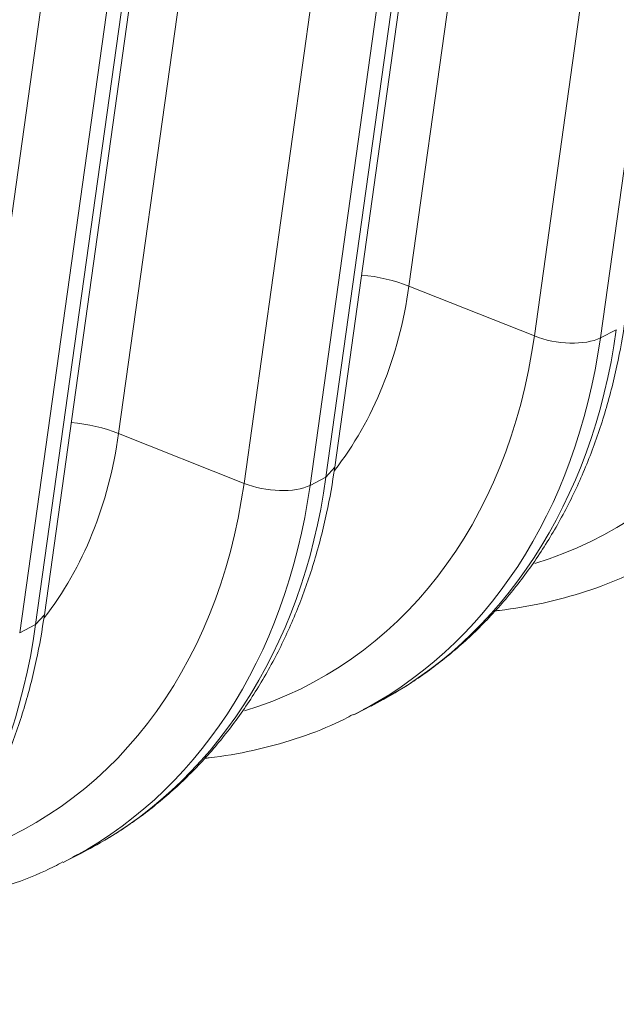
# Model space of a CAD drawing. Units: inches. Extents: x 0.2 to 16.3, y 0.2 to 11.4.
# Drawn here: x 12.2 to 12.4, y 4.8 to 5.2 of the extents above; entities that cross this region are included whole.
import ezdxf

# ---------------------------------------------------------------- set-up
doc = ezdxf.new("R2010")
doc.units = ezdxf.units.IN
doc.header["$MEASUREMENT"] = 0
doc.layers.add('1', color=7, linetype='Continuous', true_color=0xffffff)

msp = doc.modelspace()

# ---------------------------------------------------------------- linework, layer by layer
at = {"layer": '1', "color": 27, "linetype": 'Continuous', "lineweight": 18}
for p, q in [((12.367007, 5.506182), (12.306212, 5.071601)), ((12.348674, 5.054727), (12.409469, 5.489309)), ((12.431825, 5.488654), (12.37103, 5.054073)), ((12.268688, 5.456307), (12.207893, 5.021725)), ((12.281071, 5.010294), (12.341866, 5.444875)), ((12.278114, 5.006938), (12.338908, 5.441519)), ((12.250355, 5.004852), (12.31115, 5.439433)), ((12.333506, 5.438779), (12.272711, 5.004197)), ((12.182752, 4.960418), (12.243547, 5.395)), ((12.179795, 4.957062), (12.240589, 5.391644)), ((12.152036, 4.954976), (12.212831, 5.389558)), ((12.235187, 5.388904), (12.174392, 4.954322)), ((12.348674, 5.054727), (12.306212, 5.071601)), ((12.37103, 5.054073), (12.376432, 5.056813)), ((12.250355, 5.004852), (12.207893, 5.021725)), ((12.278114, 5.006938), (12.281071, 5.010294)), ((12.272711, 5.004197), (12.278114, 5.006938)), ((12.179795, 4.957062), (12.182752, 4.960419)), ((12.174392, 4.954322), (12.179795, 4.957062)), ((12.287983, 4.926804), (12.293385, 4.929545)), ((12.189664, 4.876929), (12.195066, 4.879669))]:
    msp.add_line(p, q, dxfattribs=at)
for centre, major_axis, ratio, start_param, end_param in [((12.272243, 5.178144), (0.097421, -0.192045), 0.7683278, 6.1475564, 7.1175012), ((12.291315, 5.063279), (0.027293, -0.003818), 0.4299162, 1.0546954, 1.6727456), ((12.172851, 5.127724), (-0.074347, 0.14656), 0.7683278, 3.4877188, 3.9759086), ((12.188759, 5.135793), (0.104626, -0.206249), 0.7683278, 0.000004, 0.8343159), ((12.173924, 5.128268), (0.097421, -0.192045), 0.7683278, 6.1475564, 7.1175012), ((12.183356, 5.133053), (-0.104626, 0.206249), 0.7683278, 3.1380173, 3.9759086), ((12.357612, 5.05972), (-0.016376, 0.002291), 0.4299162, 1.0546954, 2.5886542), ((12.192997, 5.013404), (0.027293, -0.003818), 0.4299162, 1.0546954, 1.6727456), ((12.074532, 5.077849), (-0.074347, 0.14656), 0.7683278, 3.4877188, 3.9759086), ((12.09044, 5.085918), (0.104626, -0.206249), 0.7683278, 0.000004, 0.8343159), ((12.075605, 5.078393), (0.097421, -0.192045), 0.7683278, 6.1475564, 7.1175012), ((12.085038, 5.083178), (-0.104626, 0.206249), 0.7683278, 3.1380173, 3.9759086), ((12.259293, 5.009844), (-0.016376, 0.002291), 0.4299162, 1.0546954, 2.5886542), ((11.992121, 5.036043), (0.104626, -0.206249), 0.7683278, 0.000004, 0.8343159)]:
    msp.add_ellipse(centre, major_axis=major_axis, ratio=ratio, start_param=start_param, end_param=end_param, dxfattribs=at)
for points, knots in [([(12.290668, 4.928374), (12.293851, 4.929826), (12.301332, 4.933619), (12.312505, 4.940913), (12.324086, 4.950153), (12.334767, 4.960619), (12.344496, 4.972218), (12.353209, 4.984887), (12.360851, 4.998546), (12.367369, 5.013113), (12.372717, 5.028491), (12.376762, 5.044214), (12.378656, 5.054919), (12.37939, 5.060169)], [0, 0, 0, 0, 0.0663703, 0.1595727, 0.2527805, 0.3460999, 0.439621, 0.5334084, 0.6274966, 0.7218905, 0.8165708, 0.9115013, 1, 1, 1, 1]), ([(12.192349, 4.878499), (12.195532, 4.879951), (12.203013, 4.883743), (12.214186, 4.891037), (12.225767, 4.900277), (12.236448, 4.910744), (12.246177, 4.922343), (12.25489, 4.935011), (12.262532, 4.948671), (12.26905, 4.963238), (12.274398, 4.978615), (12.278443, 4.994339), (12.280337, 5.005044), (12.281071, 5.010294)], [0, 0, 0, 0, 0.0663703, 0.1595727, 0.2527805, 0.3460999, 0.439621, 0.5334084, 0.6274966, 0.7218905, 0.8165708, 0.9115013, 1, 1, 1, 1]), ([(12.335456, 4.961742), (12.335917, 4.961791), (12.34139, 4.962399), (12.351735, 4.964112), (12.366084, 4.96807), (12.377398, 4.972267), (12.383706, 4.975494), (12.385615, 4.976542)], [0, 0, 0, 0, 0.0261189, 0.3100173, 0.5929704, 0.8751491, 1, 1, 1, 1]), ([(12.09403, 4.828624), (12.097213, 4.830076), (12.104694, 4.833868), (12.115867, 4.841162), (12.127448, 4.850402), (12.138129, 4.860869), (12.147858, 4.872467), (12.156571, 4.885136), (12.164213, 4.898796), (12.170731, 4.913362), (12.176079, 4.92874), (12.180124, 4.944463), (12.182018, 4.955169), (12.182752, 4.960418)], [0, 0, 0, 0, 0.0663703, 0.1595727, 0.2527805, 0.3460999, 0.439621, 0.5334084, 0.6274966, 0.7218905, 0.8165708, 0.9115013, 1, 1, 1, 1]), ([(12.237137, 4.911866), (12.237598, 4.911915), (12.243071, 4.912523), (12.253416, 4.914237), (12.267765, 4.918195), (12.279079, 4.922391), (12.285387, 4.925619), (12.287296, 4.926667)], [0, 0, 0, 0, 0.0261189, 0.3100173, 0.5929704, 0.8751491, 1, 1, 1, 1]), ([(12.138818, 4.861991), (12.139279, 4.86204), (12.144752, 4.862648), (12.155097, 4.864362), (12.169446, 4.868319), (12.18076, 4.872516), (12.187068, 4.875744), (12.188977, 4.876792)], [0, 0, 0, 0, 0.0261189, 0.3100173, 0.5929704, 0.8751491, 1, 1, 1, 1])]:
    msp.add_open_spline(points, degree=3, knots=knots, dxfattribs=at)

doc.saveas('drawing.dxf')
